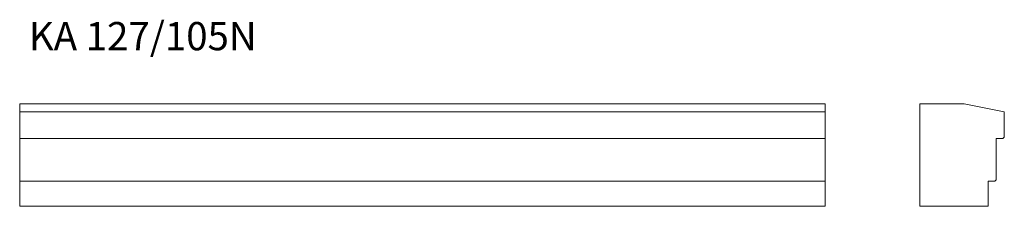
# Model space of a CAD drawing. Units: millimetres. Extents: x 307 to 1530, y 679 to 910.
import ezdxf

# ---------------------------------------------------------------- set-up
doc = ezdxf.new("R2010")
doc.units = ezdxf.units.MM
doc.header["$LTSCALE"] = 5
doc.styles.add('SLDTEXTSTYLE0', font='TXT', dxfattribs={"width": 0.663})

msp = doc.modelspace()

# ---------------------------------------------------------------- linework, layer by layer
at = {"color": 7, "linetype": 'Continuous', "lineweight": 15}
for p, q in [((307.5, 796), (307.5, 806)), ((1307.5, 806), (307.5, 806)), ((1307.5, 796), (307.5, 796)), ((307.5, 766), (307.5, 796)), ((1307.5, 796), (1307.5, 806)), ((1307.5, 766), (1307.5, 796)), ((1479.7, 806), (1424.7, 806)), ((1424.7, 806), (1424.7, 679)), ((1529.7, 796), (1479.7, 806)), ((1529.7, 766), (1529.7, 796)), ((307.5, 763), (307.5, 766)), ((1307.5, 763), (307.5, 763)), ((307.5, 713), (307.5, 763)), ((1307.5, 763), (1307.5, 766)), ((1307.5, 713), (1307.5, 763)), ((1519.7, 713), (1519.7, 763)), ((1519.7, 763), (1526.7, 763)), ((307.5, 710), (307.5, 713)), ((1307.5, 710), (307.5, 710)), ((307.5, 679), (307.5, 710)), ((1307.5, 710), (1307.5, 713)), ((1307.5, 679), (1307.5, 710)), ((1509.7, 679), (1509.7, 710)), ((1509.7, 710), (1516.7, 710)), ((1307.5, 679), (307.5, 679)), ((1424.7, 679), (1509.7, 679))]:
    msp.add_line(p, q, dxfattribs=at)
for centre in [(1526.7, 766), (1516.7, 713)]:
    msp.add_arc(centre, 3, 270, 0, dxfattribs=at)

# ---------------------------------------------------------------- texts
at = {"color": 7, "linetype": 'Continuous', "lineweight": 0, "insert": (318.9, 907.5), "char_height": 35, "attachment_point": 1, "style": 'SLDTEXTSTYLE0'}
msp.add_mtext('KA 127/105N', dxfattribs=at)

doc.saveas('drawing.dxf')
